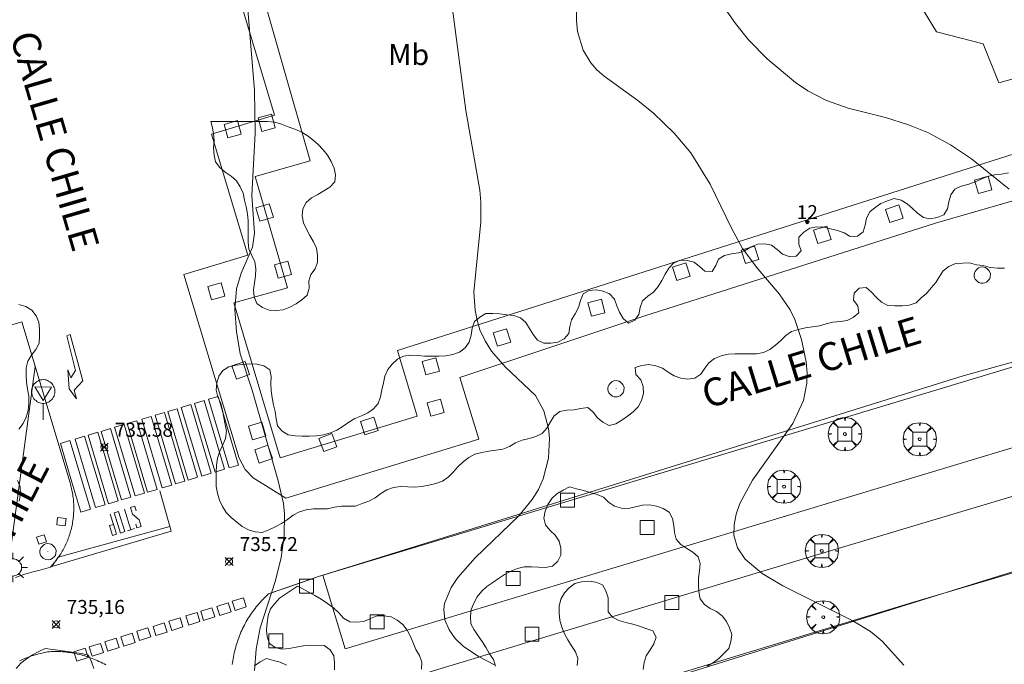
# Model space of a CAD drawing. Units: millimetres. Extents: x 423000 to 424001, y 4487999 to 4488501.
# Drawn here: x 423571 to 423641, y 4488413 to 4488459 of the extents above; entities that cross this region are included whole.
import ezdxf
from ezdxf.enums import TextEntityAlignment as Align

# ---------------------------------------------------------------- set-up
doc = ezdxf.new("R2010")
doc.units = ezdxf.units.MM
doc.header["$MEASUREMENT"] = 0
doc.layers.get('0').update_dxf_attribs({"lineweight": 9})
for name, color, linetype, lineweight in [('1', 7, 'Continuous', 9), ('f020120p_textocartografico_usos_coberturas', 90, 'Continuous', 9), ('f022001p_portal', 7, 'Continuous', 9), ('f022001p_portal_texto', 7, 'Continuous', 9), ('f030042l_viaurbana_texto', 7, 'Continuous', 9), ('f031026l_pinturavial', 253, 'Continuous', 9), ('f050002l_curvanivel_cgn', 23, 'Continuous', 9), ('f050008p_puntocotaterreno', 7, 'Continuous', 9), ('f060140s_arboladourbano', 92, 'Continuous', 9), ('f061013p_arbol', 91, 'Continuous', 9), ('f070047l_seto', 91, 'Continuous', 9), ('f070048l_alambrada', 7, 'ALAMBRADA_3', 9), ('f070058l_elementoconstruido_bordillo', 30, 'Continuous', 9), ('f070058l_elementoconstruido_par', 11, 'Continuous', 9), ('f081046p_alcorque', 34, 'Continuous', 9), ('f081055p_farola', 7, 'Continuous', 9), ('f081065p_registro_circular', 7, 'Continuous', 9), ('f081065s_registro_cuadrado', 7, 'Continuous', 9), ('f081068p_senal', 7, 'Continuous', 9)]:
    doc.layers.add(name, color=color, linetype=linetype, lineweight=lineweight)
doc.styles.add('ROMANS', font='romans.shx')
doc.styles.get("Standard").update_dxf_attribs({"font": 'arial.ttf'})
doc.styles.add('Style-s7210005_h', font='txt')
doc.linetypes.add('ALAMBRADA_3', pattern='A,6.1e-05,[1,alambrada_3.shx,S=1,R=0,X=0,Y=0],-6.119413', length=6.119474)

# ---------------------------------------------------------------- blocks, each defined once
blk = doc.blocks.new('punto_cota')
at = {"layer": 'f050008p_puntocotaterreno'}
for points in [[(0, 0), (-0.283, 0.283)], [(0, 0), (-0.283, -0.283)], [(0, 0), (0.283, 0.283)], [(0, 0), (0.283, -0.283)]]:
    blk.add_lwpolyline(points, dxfattribs=at)
blk.add_circle((0, 0), 0.25, dxfattribs=at)
blk = doc.blocks.new('arbol')
at = {"color": 0, "linetype": 'Continuous', "lineweight": 0, "flags": 128}
for points in [[(0.96, 0.012), (1.2, 0.036), (1.128, 0.468), (0.888, 0.804), (0.528, 0.528), (0.816, 0.876), (0.48, 1.104), (0.048, 1.176), (0.012, 0.96), (-0.048, 1.176), (-0.48, 1.104), (-0.816, 0.876), (-0.504, 0.528), (-0.864, 0.804), (-1.104, 0.468), (-1.188, 0.036), (-0.936, 0.012)], [(-0.936, 0.012), (-1.188, -0.048), (-1.104, -0.48), (-0.864, -0.804), (-0.504, -0.504), (-0.816, -0.876), (-0.48, -1.116)], [(-0.48, -1.116), (-0.048, -1.188), (0.012, -0.936), (0.048, -1.188), (0.48, -1.116), (0.816, -0.876), (0.528, -0.504), (0.888, -0.804), (1.128, -0.48), (1.2, -0.048), (0.96, 0.012)]]:
    blk.add_lwpolyline(points, dxfattribs=at)
at = {"color": 0, "linetype": 'Continuous', "lineweight": 0, "extrusion": (0, 0, -1)}
for start, end in [(180.0229, 7.59464), (7.22334, 180.0229)]:
    blk.add_arc((0, 0), 0.104, start, end, dxfattribs=at)
blk = doc.blocks.new('alcorque')
at = {"layer": 'f081046p_alcorque'}
blk.add_lwpolyline([(-0.5, -0.5), (0.5, -0.5), (0.5, 0.5), (-0.5, 0.5)], close=True, dxfattribs=at)
blk = doc.blocks.new('farola')
at = {"layer": '1'}
for points in [[(-0.75, 0.75, 0), (-0.42, 0.42, 0)], [(0, 1.05, 0), (0, 0.6, 0)], [(0.75, 0.75, 0), (0.43, 0.43, 0)], [(-1.05, 0, 0), (-0.59, 0, 0)], [(0.01, 0.61, 0), (0.09, 0.6, 0), (0.16, 0.58, 0), (0.24, 0.57, 0), (0.3, 0.52, 0), (0.37, 0.49, 0), (0.43, 0.43, 0), (0.48, 0.39, 0), (0.52, 0.31, 0), (0.57, 0.25, 0), (0.6, 0.18, 0), (0.61, 0.1, 0), (0.61, 0.03, 0), (0.61, -0.03, 0), (0.61, -0.11, 0), (0.6, -0.18, 0), (0.57, -0.26, 0), (0.52, -0.32, 0), (0.48, -0.39, 0), (0.43, -0.44, 0), (0.37, -0.5, 0), (0.3, -0.53, 0), (0.24, -0.57, 0), (0.16, -0.59, 0), (0.09, -0.6, 0), (0, -0.62, 0), (-0.06, -0.6, 0), (-0.14, -0.59, 0), (-0.21, -0.57, 0), (-0.27, -0.53, 0), (-0.35, -0.5, 0), (-0.41, -0.44, 0), (-0.45, -0.39, 0), (-0.5, -0.32, 0), (-0.54, -0.26, 0), (-0.57, -0.18, 0), (-0.59, -0.11, 0), (-0.59, -0.03, 0), (-0.59, 0.03, 0), (-0.59, 0.1, 0), (-0.57, 0.18, 0), (-0.54, 0.25, 0), (-0.5, 0.31, 0), (-0.45, 0.39, 0), (-0.41, 0.43, 0), (-0.35, 0.49, 0), (-0.27, 0.52, 0), (-0.21, 0.57, 0), (-0.14, 0.58, 0), (-0.06, 0.6, 0), (0.01, 0.61, 0)], [(1.05, 0, 0), (0.61, 0, 0)], [(-0.75, -0.74, 0), (-0.42, -0.41, 0)], [(0, -1.05, 0), (0, -0.62, 0)], [(0.75, -0.75, 0), (0.43, -0.44, 0)]]:
    blk.add_polyline3d(points, dxfattribs=at)
blk = doc.blocks.new('B129')
at = {"layer": 'f081065p_registro_circular'}
for points in [[(0, 0.591, 0), (0.102, 0.575, 0), (0.22, 0.543, 0), (0.331, 0.48, 0), (0.496, 0.307, 0), (0.575, 0.094, 0), (0.567, -0.134, 0), (0.528, -0.236, 0), (0.472, -0.346, 0), (0.291, -0.496, 0), (0.189, -0.559, 0), (0.071, -0.583, 0), (-0.142, -0.567, 0), (-0.26, -0.52, 0), (-0.354, -0.465, 0), (-0.512, -0.283, 0), (-0.559, -0.181, 0), (-0.583, -0.063, 0), (-0.583, 0.047, 0), (-0.559, 0.165, 0), (-0.52, 0.268, 0), (-0.449, 0.362, 0), (-0.276, 0.52, 0), (-0.157, 0.567, 0), (0, 0.591, 0)], [(0, 0.008, 0), (0, 0, 0), (0, 0.008, 0)]]:
    blk.add_polyline3d(points, dxfattribs=at)
blk = doc.blocks.new('señal')
at = {"layer": 'f081068p_senal'}
for points in [[(0, 2.869, 0), (0.102, 2.852, 0), (0.205, 2.852, 0), (0.307, 2.8, 0), (0.376, 2.766, 0), (0.478, 2.715, 0), (0.563, 2.647, 0), (0.632, 2.561, 0), (0.683, 2.493, 0), (0.734, 2.391, 0), (0.785, 2.305, 0), (0.82, 2.203, 0), (0.837, 2.1, 0), (0.837, 1.981, 0), (0.82, 1.878, 0), (0.785, 1.776, 0), (0.768, 1.69, 0), (0.717, 1.588, 0), (0.666, 1.486, 0), (0.581, 1.417, 0), (0.512, 1.366, 0), (0.427, 1.281, 0), (0.324, 1.229, 0), (0.256, 1.212, 0), (0.154, 1.178, 0), (0.051, 1.161, 0), (-0.051, 1.161, 0), (-0.154, 1.178, 0), (-0.256, 1.212, 0), (-0.342, 1.229, 0), (-0.444, 1.281, 0), (-0.512, 1.366, 0), (-0.598, 1.417, 0), (-0.666, 1.486, 0), (-0.717, 1.588, 0), (-0.768, 1.69, 0), (-0.803, 1.776, 0), (-0.82, 1.878, 0), (-0.854, 1.981, 0), (-0.854, 2.1, 0), (-0.82, 2.203, 0), (-0.803, 2.305, 0), (-0.751, 2.391, 0), (-0.7, 2.493, 0), (-0.649, 2.561, 0), (-0.563, 2.647, 0), (-0.495, 2.715, 0), (-0.393, 2.766, 0), (-0.307, 2.8, 0), (-0.205, 2.852, 0), (-0.102, 2.852, 0), (0, 2.869, 0)], [(0, 1.366, 0), (-0.598, 2.356, 0), (0.581, 2.339, 0), (0, 1.366, 0)], [(0, 1.161, 0), (0, 0, 0)]]:
    blk.add_polyline3d(points, dxfattribs=at)
blk = doc.blocks.new('portal_catastro')
at = {"layer": 'f022001p_portal'}
h = blk.add_hatch(color=256, dxfattribs=at)
h.dxf.hatch_style = 1
edge = h.paths.add_edge_path()
edge.add_arc((0, 0), 0.125, 0, 360)
blk.add_circle((0, 0), 0.125, dxfattribs=at)

msp = doc.modelspace()

# ---------------------------------------------------------------- linework, layer by layer
at = {"layer": 'f031026l_pinturavial'}
msp.add_line((423578.572, 4488422.727, 735.992), (423578.11, 4488424.196, 735.992), dxfattribs=at)
for points in [[(423574.277, 4488433.59, 735.676), (423574.046, 4488434.156, 735.676), (423574.156, 4488432.796, 735.676), (423574.674, 4488432.096, 735.676), (423574.508, 4488432.71, 735.676), (423575.133, 4488433.371, 735.676), (423574.216, 4488436.688, 735.676), (423573.988, 4488436.599, 735.676), (423574.611, 4488434.11, 735.676), (423574.271, 4488433.603, 735.676)], [(423584.124, 4488432.057, 735.711), (423584.803, 4488432.259, 735.711), (423586.266, 4488427.348, 735.711), (423585.587, 4488427.146, 735.711), (423584.124, 4488432.057, 735.711)], [(423582.168, 4488431.474, 735.711), (423582.847, 4488431.676, 735.711), (423584.31, 4488426.766, 735.711), (423583.631, 4488426.564, 735.711), (423582.168, 4488431.474, 735.711)], [(423583.128, 4488431.76, 735.711), (423583.807, 4488431.962, 735.711), (423585.27, 4488427.052, 735.711), (423584.591, 4488426.849, 735.711), (423583.128, 4488431.76, 735.711)], [(423579.343, 4488430.633, 735.676), (423580.022, 4488430.835, 735.711), (423581.485, 4488425.924, 735.711), (423580.806, 4488425.722, 735.711), (423579.343, 4488430.633, 735.676)], [(423580.294, 4488430.916, 735.711), (423580.973, 4488431.118, 735.711), (423582.435, 4488426.207, 735.711), (423581.756, 4488426.005, 735.711), (423580.294, 4488430.916, 735.711)], [(423581.197, 4488431.185, 735.711), (423581.876, 4488431.387, 735.711), (423583.338, 4488426.476, 735.711), (423582.659, 4488426.274, 735.711), (423581.197, 4488431.185, 735.711)], [(423577.399, 4488430.053, 735.676), (423578.078, 4488430.256, 735.676), (423579.541, 4488425.345, 735.711), (423578.862, 4488425.143, 735.711), (423577.399, 4488430.053, 735.676)], [(423578.302, 4488430.323, 735.676), (423578.981, 4488430.525, 735.676), (423580.444, 4488425.614, 735.711), (423579.765, 4488425.412, 735.711), (423578.302, 4488430.323, 735.676)], [(423574.578, 4488429.213, 735.676), (423575.257, 4488429.415, 735.676), (423576.72, 4488424.505, 735.711), (423576.041, 4488424.303, 735.683), (423574.578, 4488429.213, 735.676)], [(423575.512, 4488429.491, 735.676), (423576.191, 4488429.694, 735.676), (423577.654, 4488424.783, 735.711), (423576.975, 4488424.581, 735.711), (423575.512, 4488429.491, 735.676)], [(423576.431, 4488429.765, 735.676), (423577.11, 4488429.967, 735.676), (423578.573, 4488425.057, 735.711), (423577.894, 4488424.855, 735.711), (423576.431, 4488429.765, 735.676)], [(423573.523, 4488428.898, 735.676), (423574.202, 4488429.101, 735.676), (423575.665, 4488424.19, 735.683), (423574.986, 4488423.988, 735.683), (423574.349, 4488426.125, 735.68), (423573.523, 4488428.898, 735.676)], [(423580.627, 4488425.511, 735.711), (423581.445, 4488422.62, 735.711), (423572.909, 4488420.095, 735.683), (423573.365, 4488420.756, 735.683), (423581.348, 4488422.963, 735.711)], [(423578.916, 4488423.123, 735.992), (423578.998, 4488422.861, 735.992), (423579.304, 4488422.957, 735.992), (423579.155, 4488423.429, 735.992), (423578.692, 4488423.834, 735.992), (423578.541, 4488424.316, 735.992), (423578.846, 4488424.412, 735.992), (423578.95, 4488424.081, 735.992)], [(423577.313, 4488423.107, 735.992), (423577.036, 4488423.02, 735.992), (423577.258, 4488422.314, 735.992), (423577.535, 4488422.401, 735.992), (423577.313, 4488423.107, 735.992), (423577.081, 4488423.847, 735.992)], [(423578.135, 4488422.59, 735.992), (423577.679, 4488424.039, 735.992), (423577.358, 4488423.938, 735.992), (423577.814, 4488422.488, 735.992), (423578.135, 4488422.59, 735.992)], [(423578.818, 4488422.804, 735.992), (423578.572, 4488422.727, 735.992), (423578.311, 4488422.645, 735.992)], [(423585.524, 4488417.494, 735.711), (423585.734, 4488416.835, 735.711), (423584.929, 4488416.578, 735.711), (423584.718, 4488417.237, 735.711), (423585.524, 4488417.494, 735.711)], [(423586.612, 4488417.855, 735.711), (423586.822, 4488417.197, 735.711), (423586.017, 4488416.94, 735.711), (423585.807, 4488417.599, 735.711), (423586.612, 4488417.855, 735.711)], [(423583.298, 4488416.807, 735.711), (423583.508, 4488416.148, 735.711), (423582.703, 4488415.891, 735.711), (423582.493, 4488416.55, 735.711), (423583.298, 4488416.807, 735.711)], [(423584.363, 4488417.143, 735.711), (423584.573, 4488416.485, 735.711), (423583.768, 4488416.228, 735.711), (423583.558, 4488416.886, 735.711), (423584.363, 4488417.143, 735.711)], [(423580.956, 4488416.059, 735.711), (423581.166, 4488415.401, 735.711), (423580.361, 4488415.144, 735.711), (423580.151, 4488415.803, 735.711), (423580.956, 4488416.059, 735.711)], [(423582.083, 4488416.424, 735.711), (423582.293, 4488415.765, 735.711), (423581.488, 4488415.508, 735.711), (423581.278, 4488416.167, 735.711), (423582.083, 4488416.424, 735.711)], [(423578.654, 4488415.309, 735.683), (423578.864, 4488414.651, 735.683), (423578.059, 4488414.394, 735.683), (423577.849, 4488415.053, 735.683), (423578.654, 4488415.309, 735.683)], [(423579.784, 4488415.708, 735.711), (423579.995, 4488415.05, 735.711), (423579.189, 4488414.793, 735.711), (423578.979, 4488415.452, 735.711), (423579.784, 4488415.708, 735.711)], [(423576.384, 4488414.592, 735.683), (423576.594, 4488413.933, 735.683), (423575.789, 4488413.677, 735.683), (423575.579, 4488414.335, 735.683), (423576.384, 4488414.592, 735.683)], [(423577.508, 4488414.953, 735.683), (423577.718, 4488414.294, 735.683), (423576.913, 4488414.038, 735.683), (423576.703, 4488414.696, 735.683), (423577.508, 4488414.953, 735.683)], [(423575.292, 4488414.24, 735.683), (423575.502, 4488413.581, 735.683), (423574.696, 4488413.324, 735.683), (423574.486, 4488413.983, 735.683), (423575.292, 4488414.24, 735.683)]]:
    msp.add_polyline3d(points, dxfattribs=at)
at = {"layer": 'f050002l_curvanivel_cgn'}
for points in [[(423611.004, 4488500, 739), (423611.474, 4488497.855, 739), (423611.875, 4488494.953, 739), (423612.6, 4488488.148, 739), (423612.991, 4488485.521, 739), (423615.071, 4488475.76, 739), (423615.645, 4488473.694, 739), (423616.86, 4488470.392, 739), (423618.758, 4488464.675, 739), (423619.804, 4488462.21, 739), (423620.641, 4488460.681, 739), (423621.827, 4488458.954, 739), (423622.763, 4488457.791, 739), (423624.091, 4488456.437, 739), (423626.118, 4488454.725, 739), (423626.989, 4488454.139, 739), (423628.324, 4488453.442, 739), (423629.888, 4488452.894, 739), (423632.55, 4488452.229, 739), (423634.197, 4488451.704, 739), (423635.622, 4488451.126, 739), (423637.212, 4488450.273, 739), (423638.696, 4488449.267, 739), (423641.408, 4488447.096, 739)], [(423610.433, 4488464.21, 738), (423610.437, 4488459.161, 738), (423610.524, 4488458.393, 738), (423610.923, 4488457.041, 738), (423611.46, 4488456.148, 738), (423611.908, 4488455.639, 738), (423612.419, 4488455.177, 738), (423614.839, 4488453.443, 738), (423615.95, 4488452.525, 738), (423617.438, 4488451.106, 738), (423618.619, 4488449.688, 738), (423619.998, 4488447.457, 738), (423621.537, 4488444.301, 738), (423622.331, 4488442.856, 738), (423623.409, 4488441.384, 738), (423624.955, 4488439.602, 738), (423625.738, 4488438.462, 738), (423626.067, 4488437.777, 738), (423626.554, 4488436.326, 738), (423626.888, 4488434.729, 738), (423626.955, 4488433.922, 738), (423626.927, 4488433.201, 738), (423626.679, 4488431.979, 738), (423625.928, 4488430.329, 738), (423623.038, 4488426.269, 738), (423622.139, 4488424.596, 738), (423621.87, 4488423.825, 738), (423621.717, 4488423.064, 738), (423621.706, 4488422.327, 738), (423621.957, 4488421.422, 738), (423622.507, 4488420.61, 738), (423623.724, 4488419.597, 738), (423625.209, 4488418.714, 738), (423630.226, 4488416.191, 738), (423631.478, 4488415.45, 738), (423632.311, 4488414.739, 738), (423633.855, 4488413.035, 738)], [(423586.887, 4488460.53, 736), (423587.405, 4488454.167, 736), (423587.446, 4488451.113, 736), (423587.211, 4488446.646, 736), (423587.415, 4488443.947, 736), (423587.275, 4488442.941, 736), (423586.451, 4488441.091, 736), (423586.112, 4488439.973, 736), (423586.012, 4488438.492, 736), (423586.115, 4488436.917, 736), (423586.39, 4488435.319, 736), (423587.245, 4488432.709, 736), (423589.096, 4488426.22, 736), (423589.479, 4488424.595, 736), (423589.567, 4488423.871, 736), (423589.54, 4488422.314, 736), (423589.305, 4488420.747, 736), (423588.905, 4488419.087, 736), (423587.82, 4488415.713, 736), (423587.523, 4488414.179, 736), (423587.405, 4488412.646, 736)], [(423601.509, 4488460.525, 737), (423602.536, 4488452.717, 737), (423603.527, 4488447.035, 737), (423603.611, 4488446.176, 737), (423603.613, 4488444.755, 737), (423603.107, 4488439.729, 737), (423603.198, 4488438.426, 737), (423603.333, 4488437.716, 737), (423603.541, 4488437.033, 737), (423603.903, 4488436.248, 737), (423604.367, 4488435.514, 737), (423605.335, 4488434.387, 737), (423607.502, 4488432.321, 737), (423608.113, 4488431.222, 737), (423608.446, 4488429.968, 737), (423608.513, 4488429.272, 737), (423608.449, 4488427.843, 737), (423608.062, 4488426.36, 737), (423607.717, 4488425.614, 737), (423607.285, 4488424.898, 737), (423606.319, 4488423.707, 737), (423603.202, 4488420.714, 737), (423601.959, 4488419.313, 737), (423601.474, 4488418.59, 737), (423601.014, 4488417.443, 737), (423600.958, 4488417.022, 737), (423601.026, 4488416.286, 737), (423601.329, 4488415.549, 737), (423601.774, 4488414.948, 737), (423602.347, 4488414.4, 737), (423603.432, 4488413.646, 737), (423604.626, 4488413.028, 737)]]:
    msp.add_polyline3d(points, dxfattribs=at)
at = {"layer": 'f060140s_arboladourbano'}
msp.add_polyline3d([(423584.273, 4488451.951, -2.62), (423584.774, 4488451.951, -2.62), (423585.289, 4488451.951, -2.62), (423585.8, 4488451.951, -2.62), (423586.312, 4488451.951, -2.62), (423586.826, 4488451.951, -2.62), (423587.337, 4488451.951, -2.62), (423587.843, 4488451.951, -2.62), (423588.349, 4488451.951, -2.62), (423588.855, 4488451.886, -2.62), (423589.336, 4488451.74, -2.62), (423589.813, 4488451.564, -2.62), (423590.287, 4488451.399, -2.62), (423590.749, 4488451.205, -2.62), (423591.187, 4488450.941, -2.62), (423591.587, 4488450.628, -2.62), (423591.973, 4488450.288, -2.62), (423592.322, 4488449.915, -2.62), (423592.64, 4488449.52, -2.62), (423592.888, 4488449.073, -2.62), (423593.097, 4488448.612, -2.62), (423593.201, 4488448.122, -2.62), (423593.145, 4488447.618, -2.62), (423592.805, 4488447.243, -2.62), (423592.38, 4488446.966, -2.62), (423591.932, 4488446.72, -2.62), (423591.478, 4488446.488, -2.62), (423591.108, 4488446.139, -2.62), (423590.858, 4488445.693, -2.62), (423590.817, 4488445.187, -2.62), (423590.921, 4488444.686, -2.62), (423591.137, 4488444.227, -2.62), (423591.379, 4488443.779, -2.62), (423591.623, 4488443.335, -2.62), (423591.835, 4488442.875, -2.62), (423591.905, 4488442.375, -2.62), (423591.924, 4488441.866, -2.62), (423591.747, 4488441.396, -2.62), (423591.429, 4488440.994, -2.62), (423591.292, 4488440.508, -2.62), (423591.314, 4488440.003, -2.62), (423591.168, 4488439.516, -2.62), (423590.801, 4488439.174, -2.62), (423590.383, 4488438.896, -2.62), (423589.942, 4488438.65, -2.62), (423589.464, 4488438.459, -2.62), (423588.955, 4488438.403, -2.62), (423588.453, 4488438.442, -2.62), (423587.976, 4488438.628, -2.62), (423587.566, 4488438.918, -2.62), (423587.378, 4488439.388, -2.62), (423587.336, 4488439.891, -2.62), (423587.401, 4488440.388, -2.62), (423587.489, 4488440.887, -2.62), (423587.502, 4488441.393, -2.62), (423587.44, 4488441.891, -2.62), (423587.208, 4488442.338, -2.62), (423587, 4488442.793, -2.62), (423586.958, 4488443.296, -2.62), (423586.951, 4488443.804, -2.62), (423586.951, 4488444.315, -2.62), (423586.951, 4488444.824, -2.62), (423586.9, 4488445.321, -2.62), (423586.811, 4488445.823, -2.62), (423586.687, 4488446.318, -2.62), (423586.591, 4488446.815, -2.62), (423586.387, 4488447.273, -2.62), (423586.111, 4488447.7, -2.62), (423585.738, 4488448.039, -2.62), (423585.315, 4488448.32, -2.62), (423584.925, 4488448.636, -2.62), (423584.616, 4488449.044, -2.62), (423584.514, 4488449.537, -2.62), (423584.47, 4488450.046, -2.62), (423584.513, 4488450.557, -2.62), (423584.48, 4488451.081, -2.62), (423584.38, 4488451.591, -2.62)], close=True, dxfattribs=at)
for points in [[(423641.345, 4488448.27, -2.24), (423640.852, 4488448.173, -2.24), (423640.352, 4488448.115, -2.24), (423639.854, 4488447.995, -2.24), (423639.388, 4488447.809, -2.24), (423638.93, 4488447.598, -2.24), (423638.453, 4488447.439, -2.24), (423637.959, 4488447.305, -2.24), (423637.505, 4488447.092, -2.24), (423637.217, 4488446.681, -2.24), (423637.081, 4488446.186, -2.24), (423636.986, 4488445.69, -2.24), (423636.728, 4488445.255, -2.24), (423636.258, 4488445.067, -2.24), (423635.757, 4488444.98, -2.24), (423635.261, 4488445.073, -2.24), (423634.852, 4488445.376, -2.24), (423634.48, 4488445.713, -2.24), (423634.109, 4488446.05, -2.24), (423633.672, 4488446.298, -2.24), (423633.173, 4488446.421, -2.24), (423632.697, 4488446.263, -2.24), (423632.228, 4488446.082, -2.24), (423631.817, 4488445.793, -2.24), (423631.434, 4488445.465, -2.24), (423631.186, 4488445.019, -2.24), (423631.092, 4488444.523, -2.24), (423630.945, 4488444.041, -2.24), (423630.546, 4488443.726, -2.24), (423630.036, 4488443.712, -2.24), (423629.599, 4488443.963, -2.24), (423629.121, 4488444.149, -2.24), (423628.625, 4488444.257, -2.24), (423628.133, 4488444.376, -2.24), (423627.621, 4488444.395, -2.24), (423627.131, 4488444.299, -2.24), (423626.701, 4488444.029, -2.24), (423626.355, 4488443.655, -2.24), (423626.352, 4488443.153, -2.24), (423626.511, 4488442.678, -2.24), (423626.172, 4488442.307, -2.24), (423625.662, 4488442.271, -2.24), (423625.189, 4488442.45, -2.24), (423624.806, 4488442.783, -2.24), (423624.399, 4488443.079, -2.24), (423623.91, 4488443.192, -2.24), (423623.409, 4488443.172, -2.24), (423622.947, 4488442.963, -2.24), (423622.511, 4488442.712, -2.24), (423622.034, 4488442.547, -2.24), (423621.538, 4488442.458, -2.24), (423621.042, 4488442.357, -2.24), (423620.605, 4488442.089, -2.24), (423620.413, 4488441.626, -2.24), (423620.142, 4488441.199, -2.24), (423619.632, 4488441.225, -2.24), (423619.247, 4488441.552, -2.24), (423618.856, 4488441.863, -2.24), (423618.364, 4488441.994, -2.24), (423617.86, 4488442.007, -2.24), (423617.395, 4488441.811, -2.24), (423617.041, 4488441.441, -2.24), (423616.783, 4488441.007, -2.24), (423616.545, 4488440.555, -2.24), (423616.288, 4488440.122, -2.24), (423615.963, 4488439.735, -2.24), (423615.559, 4488439.438, -2.24), (423615.171, 4488439.107, -2.24), (423615.007, 4488438.627, -2.24), (423614.903, 4488438.133, -2.24), (423614.624, 4488437.717, -2.24), (423614.167, 4488437.499, -2.24), (423613.792, 4488437.848, -2.24), (423613.528, 4488438.29, -2.24), (423613.327, 4488438.749, -2.24), (423613.161, 4488439.221, -2.24), (423612.819, 4488439.599, -2.24), (423612.355, 4488439.801, -2.24), (423611.86, 4488439.895, -2.24), (423611.357, 4488439.85, -2.24), (423610.919, 4488439.602, -2.24), (423610.725, 4488439.127, -2.24), (423610.58, 4488438.635, -2.24), (423610.341, 4488438.186, -2.24), (423610.085, 4488437.754, -2.24), (423609.974, 4488437.265, -2.24), (423609.9, 4488436.762, -2.24), (423609.567, 4488436.382, -2.24), (423609.12, 4488436.158, -2.24), (423608.621, 4488436.084, -2.24), (423608.113, 4488436.067, -2.24), (423607.658, 4488436.297, -2.24), (423607.347, 4488436.689, -2.24), (423607.093, 4488437.126, -2.24), (423606.829, 4488437.566, -2.24), (423606.447, 4488437.893, -2.24), (423605.971, 4488438.055, -2.24), (423605.471, 4488438.111, -2.24), (423604.97, 4488438.181, -2.24), (423604.469, 4488438.189, -2.24), (423603.962, 4488438.191, -2.24), (423603.524, 4488437.935, -2.24), (423603.138, 4488437.617, -2.24), (423602.981, 4488437.138, -2.24), (423602.904, 4488436.636, -2.24), (423602.779, 4488436.148, -2.24), (423602.484, 4488435.738, -2.24), (423602.067, 4488435.438, -2.24), (423601.59, 4488435.273, -2.24), (423601.099, 4488435.166, -2.24), (423600.59, 4488435.143, -2.24), (423600.084, 4488435.137, -2.24), (423599.583, 4488435.153, -2.24), (423599.082, 4488435.203, -2.24), (423598.574, 4488435.211, -2.24), (423598.078, 4488435.144, -2.24), (423597.629, 4488434.921, -2.24), (423597.253, 4488434.579, -2.24), (423596.942, 4488434.187, -2.24), (423596.731, 4488433.723, -2.24), (423596.627, 4488433.229, -2.24), (423596.527, 4488432.728, -2.24), (423596.428, 4488432.228, -2.24), (423596.267, 4488431.754, -2.24), (423595.927, 4488431.375, -2.24), (423595.517, 4488431.085, -2.24), (423595.06, 4488430.866, -2.24), (423594.588, 4488430.687, -2.24), (423594.152, 4488430.433, -2.24), (423593.743, 4488430.126, -2.24), (423593.31, 4488429.86, -2.24), (423592.849, 4488429.65, -2.24), (423592.357, 4488429.519, -2.24), (423591.855, 4488429.445, -2.24), (423591.343, 4488429.43, -2.24), (423590.83, 4488429.426, -2.24), (423590.318, 4488429.444, -2.24), (423589.815, 4488429.51, -2.24), (423589.389, 4488429.775, -2.24), (423589.055, 4488430.163, -2.24), (423588.964, 4488430.667, -2.24), (423588.882, 4488431.175, -2.24), (423588.769, 4488431.666, -2.24), (423588.675, 4488432.171, -2.24), (423588.602, 4488432.666, -2.24), (423588.569, 4488433.178, -2.24), (423588.595, 4488433.679, -2.24), (423588.504, 4488434.174, -2.24), (423588.067, 4488434.444, -2.29), (423587.577, 4488434.561, -2.382), (423587.055, 4488434.586, -2.499), (423586.569, 4488434.547, -2.62), (423586.069, 4488434.502, -2.62), (423585.568, 4488434.393, -2.62), (423585.147, 4488434.122, -2.62), (423584.846, 4488433.721, -2.62), (423584.711, 4488433.229, -2.62), (423584.663, 4488432.721, -2.62), (423584.782, 4488432.226, -2.62), (423584.992, 4488431.767, -2.62), (423585.127, 4488431.272, -2.62), (423585.208, 4488430.766, -2.62), (423585.304, 4488430.263, -2.62), (423585.401, 4488429.768, -2.62), (423585.338, 4488429.263, -2.62), (423585.14, 4488428.791, -2.62), (423584.93, 4488428.334, -2.62), (423584.763, 4488427.856, -2.62), (423584.682, 4488427.355, -2.62), (423584.659, 4488426.845, -2.62), (423584.656, 4488426.334, -2.62), (423584.656, 4488425.826, -2.62), (423584.758, 4488425.332, -2.62), (423584.903, 4488424.844, -2.62), (423585.128, 4488424.389, -2.62), (423585.391, 4488423.956, -2.62), (423585.744, 4488423.598, -2.62), (423586.136, 4488423.275, -2.62), (423586.536, 4488422.963, -2.62), (423586.971, 4488422.711, -2.62), (423587.457, 4488422.579, -2.62), (423587.958, 4488422.525, -2.62), (423588.435, 4488422.708, -2.62), (423588.895, 4488422.939, -2.62), (423589.341, 4488423.178, -2.62), (423589.781, 4488423.444, -2.62), (423590.183, 4488423.759, -2.62), (423590.624, 4488424.005, -2.62), (423591.11, 4488424.157, -2.62), (423591.619, 4488424.22, -2.62), (423592.124, 4488424.22, -2.62), (423592.631, 4488424.22, -2.62), (423593.126, 4488424.343, -2.62), (423593.627, 4488424.407, -2.62), (423594.132, 4488424.41, -2.62), (423594.639, 4488424.411, -2.62), (423595.117, 4488424.59, -2.62), (423595.597, 4488424.775, -2.62), (423596.05, 4488425.001, -2.62), (423596.45, 4488425.308, -2.62), (423596.876, 4488425.582, -2.62), (423597.361, 4488425.734, -2.62), (423597.863, 4488425.819, -2.62), (423598.371, 4488425.801, -2.62), (423598.879, 4488425.767, -2.62), (423599.384, 4488425.808, -2.62), (423599.878, 4488425.907, -2.62), (423600.376, 4488426.033, -2.62), (423600.853, 4488426.193, -2.62), (423601.266, 4488426.479, -2.62), (423601.613, 4488426.854, -2.62), (423601.953, 4488427.227, -2.62), (423602.326, 4488427.582, -2.62), (423602.733, 4488427.882, -2.62), (423603.18, 4488428.122, -2.62), (423603.668, 4488428.256, -2.62), (423604.17, 4488428.357, -2.62), (423604.673, 4488428.422, -2.62), (423605.176, 4488428.487, -2.62), (423605.641, 4488428.684, -2.62), (423606.082, 4488428.949, -2.62), (423606.555, 4488429.127, -2.62), (423607.05, 4488429.245, -2.62), (423607.539, 4488429.39, -2.62), (423607.989, 4488429.611, -2.62), (423608.317, 4488430.003, -2.62), (423608.576, 4488430.44, -2.62), (423608.858, 4488430.866, -2.62), (423609.253, 4488431.187, -2.62), (423609.759, 4488431.271, -2.62), (423610.268, 4488431.295, -2.62), (423610.76, 4488431.397, -2.62), (423611.261, 4488431.479, -2.62), (423611.631, 4488431.131, -2.62), (423611.941, 4488430.737, -2.62), (423612.335, 4488430.415, -2.62), (423612.783, 4488430.174, -2.62), (423613.271, 4488430.294, -2.62), (423613.696, 4488430.561, -2.62), (423614.099, 4488430.858, -2.62), (423614.5, 4488431.162, -2.62), (423614.862, 4488431.521, -2.62), (423615.106, 4488431.967, -2.62), (423615.229, 4488432.466, -2.62), (423615.205, 4488432.976, -2.62), (423615.043, 4488433.452, -2.62), (423614.696, 4488433.822, -2.62), (423614.643, 4488434.327, -2.62), (423615.123, 4488434.475, -2.62), (423615.62, 4488434.541, -2.62), (423616.122, 4488434.459, -2.62), (423616.593, 4488434.285, -2.62), (423617.012, 4488434.011, -2.62), (423617.436, 4488433.732, -2.62), (423617.92, 4488433.562, -2.62), (423618.416, 4488433.49, -2.62), (423618.921, 4488433.56, -2.62), (423619.34, 4488433.852, -2.62), (423619.62, 4488434.276, -2.62), (423619.919, 4488434.679, -2.62), (423620.328, 4488434.982, -2.62), (423620.791, 4488435.178, -2.62), (423621.287, 4488435.286, -2.62), (423621.793, 4488435.307, -2.62), (423622.305, 4488435.312, -2.62), (423622.816, 4488435.312, -2.62), (423623.33, 4488435.312, -2.62), (423623.821, 4488435.412, -2.62), (423624.273, 4488435.626, -2.62), (423624.679, 4488435.93, -2.62), (423625.054, 4488436.273, -2.62), (423625.416, 4488436.628, -2.62), (423625.839, 4488436.917, -2.62), (423626.324, 4488437.061, -2.62), (423626.82, 4488437.173, -2.62), (423627.325, 4488437.236, -2.62), (423627.822, 4488437.316, -2.62), (423628.305, 4488437.47, -2.62), (423628.796, 4488437.583, -2.62), (423629.303, 4488437.621, -2.62), (423629.803, 4488437.693, -2.62), (423630.25, 4488437.92, -2.62), (423630.639, 4488438.237, -2.62), (423630.574, 4488438.744, -2.62), (423630.27, 4488439.153, -2.62), (423630.3, 4488439.658, -2.62), (423630.662, 4488440.011, -2.62), (423631.171, 4488440.052, -2.62), (423631.558, 4488439.721, -2.62), (423631.9, 4488439.345, -2.62), (423632.274, 4488438.998, -2.62), (423632.729, 4488438.783, -2.62), (423633.233, 4488438.758, -2.62), (423633.741, 4488438.755, -2.62), (423634.25, 4488438.799, -2.62), (423634.737, 4488438.958, -2.62), (423635.103, 4488439.316, -2.62), (423635.494, 4488439.641, -2.62), (423635.828, 4488440.03, -2.62), (423636.153, 4488440.412, -2.62), (423636.42, 4488440.836, -2.62), (423636.689, 4488441.258, -2.62), (423637.091, 4488441.568, -2.62), (423637.552, 4488441.78, -2.62), (423638.054, 4488441.804, -2.62), (423638.56, 4488441.814, -2.62), (423639.055, 4488441.688, -2.62), (423639.553, 4488441.624, -2.62), (423640.045, 4488441.491, -2.62), (423640.556, 4488441.449, -2.62), (423641.071, 4488441.434, -2.62)], [(423570.557, 4488429.912, -2.62), (423570.859, 4488430.32, -2.62), (423571.072, 4488430.776, -2.62), (423571.219, 4488431.262, -2.62), (423571.258, 4488431.769, -2.62), (423571.256, 4488432.28, -2.62), (423571.17, 4488432.78, -2.62), (423571.09, 4488433.282, -2.62), (423571.077, 4488433.791, -2.62), (423571.075, 4488434.304, -2.62), (423571.182, 4488434.793, -2.62), (423571.454, 4488435.227, -2.62), (423571.776, 4488435.615, -2.62), (423571.993, 4488436.066, -2.62), (423572.022, 4488436.566, -2.62), (423572.031, 4488437.071, -2.62), (423571.968, 4488437.568, -2.62), (423571.785, 4488438.036, -2.62), (423571.468, 4488438.427, -2.62), (423571.04, 4488438.708, -2.62), (423570.547, 4488438.842, -2.62)], [(423570.578, 4488424.775, -2.62), (423570.661, 4488425.275, -2.62), (423570.636, 4488425.782, -2.62), (423570.448, 4488426.254, -2.62)], [(423619.793, 4488412.96, -3.88), (423620.236, 4488413.215, -3.88), (423620.639, 4488413.513, -3.88), (423620.994, 4488413.866, -3.88), (423621.35, 4488414.222, -3.88), (423621.484, 4488414.714, -3.88), (423621.565, 4488415.213, -3.88), (423621.401, 4488415.698, -3.88), (423621.177, 4488416.154, -3.88), (423620.873, 4488416.558, -3.88), (423620.469, 4488416.859, -3.88), (423620.021, 4488417.085, -3.88), (423619.595, 4488417.366, -3.88), (423619.3, 4488417.772, -3.88), (423619.201, 4488418.275, -3.88), (423619.172, 4488418.777, -3.88), (423619.18, 4488419.28, -3.88), (423619.242, 4488419.788, -3.88), (423619.286, 4488420.298, -3.88), (423619.139, 4488420.778, -3.88), (423618.759, 4488421.109, -3.88), (423618.329, 4488421.375, -3.88), (423617.914, 4488421.661, -3.88), (423617.57, 4488422.036, -3.88), (423617.449, 4488422.529, -3.88), (423617.418, 4488423.035, -3.88), (423617.316, 4488423.536, -3.88), (423617.082, 4488423.985, -3.88), (423616.647, 4488424.251, -3.88), (423616.166, 4488424.418, -3.88), (423615.66, 4488424.498, -3.88), (423615.159, 4488424.474, -3.88), (423614.666, 4488424.354, -3.88), (423614.163, 4488424.246, -3.88), (423613.659, 4488424.272, -3.88), (423613.174, 4488424.417, -3.88), (423612.744, 4488424.689, -3.88), (423612.389, 4488425.046, -3.88), (423611.92, 4488425.248, -3.88), (423611.434, 4488425.394, -3.88), (423610.937, 4488425.531, -3.88), (423610.446, 4488425.658, -3.88), (423609.944, 4488425.783, -3.88), (423609.484, 4488425.552, -3.88), (423609.039, 4488425.299, -3.88), (423608.675, 4488424.952, -3.88), (423608.386, 4488424.531, -3.88), (423608.212, 4488424.05, -3.88), (423608.121, 4488423.549, -3.88), (423608.236, 4488423.062, -3.88), (423608.555, 4488422.669, -3.88), (423608.93, 4488422.328, -3.88), (423609.214, 4488421.903, -3.88), (423609.323, 4488421.414, -3.88), (423609.336, 4488420.911, -3.88), (423609.107, 4488420.461, -3.88), (423608.729, 4488420.119, -3.88), (423608.236, 4488420.012, -3.88), (423607.731, 4488420.035, -3.88), (423607.222, 4488420.061, -3.88), (423606.712, 4488420.064, -3.88), (423606.224, 4488419.941, -3.88), (423605.749, 4488419.761, -3.88), (423605.306, 4488419.509, -3.88), (423604.877, 4488419.228, -3.88), (423604.451, 4488418.95, -3.88), (423604.028, 4488418.667, -3.88), (423603.664, 4488418.319, -3.88), (423603.342, 4488417.924, -3.88), (423603.103, 4488417.477, -3.88), (423602.901, 4488417.008, -3.88), (423602.863, 4488416.509, -3.88), (423602.887, 4488415.997, -3.88), (423603.113, 4488415.55, -3.88), (423603.402, 4488415.125, -3.88), (423603.693, 4488414.712, -3.88), (423603.972, 4488414.279, -3.88), (423604.233, 4488413.849, -3.88), (423604.501, 4488413.425, -3.88), (423604.653, 4488412.948, -3.88)], [(423610.495, 4488412.999, -3.88), (423610.53, 4488413.498, -3.88), (423610.364, 4488413.981, -3.88), (423610.096, 4488414.407, -3.88), (423609.817, 4488414.833, -3.88), (423609.58, 4488415.284, -3.88), (423609.394, 4488415.76, -3.88), (423609.25, 4488416.248, -3.88), (423609.212, 4488416.754, -3.88), (423609.206, 4488417.261, -3.88), (423609.332, 4488417.754, -3.88), (423609.58, 4488418.201, -3.88), (423609.918, 4488418.572, -3.88), (423610.32, 4488418.87, -3.88), (423610.809, 4488418.996, -3.88), (423611.321, 4488419.048, -3.88), (423611.825, 4488418.966, -3.88), (423612.296, 4488418.787, -3.88), (423612.553, 4488418.343, -3.88), (423612.702, 4488417.854, -3.88), (423612.71, 4488417.352, -3.88), (423612.711, 4488416.847, -3.88), (423613.027, 4488416.458, -3.88), (423613.485, 4488416.232, -3.88), (423613.968, 4488416.092, -3.88), (423614.468, 4488415.971, -3.88), (423614.942, 4488415.81, -3.88), (423615.415, 4488415.644, -3.88), (423615.896, 4488415.476, -3.88), (423616.147, 4488415.036, -3.88), (423615.99, 4488414.548, -3.88), (423615.705, 4488414.13, -3.88), (423615.442, 4488413.699, -3.88), (423615.282, 4488413.221, -3.88), (423615.207, 4488412.725, -3.88)], [(423599.359, 4488412.735, -3.88), (423599.377, 4488413.239, -3.88), (423599.208, 4488413.711, -3.88), (423598.958, 4488414.153, -3.88), (423598.763, 4488414.621, -3.88), (423598.58, 4488415.093, -3.88), (423598.323, 4488415.531, -3.88), (423598.015, 4488415.932, -3.88), (423597.626, 4488416.249, -3.88), (423597.189, 4488416.495, -3.88), (423596.69, 4488416.551, -3.88), (423596.179, 4488416.56, -3.88), (423595.702, 4488416.377, -3.88), (423595.242, 4488416.152, -3.88), (423594.734, 4488416.113, -3.88), (423594.222, 4488416.134, -3.88), (423593.778, 4488416.383, -3.88), (423593.452, 4488416.78, -3.88), (423593.064, 4488417.135, -3.88), (423592.633, 4488417.455, -3.88), (423592.184, 4488417.748, -3.88), (423591.731, 4488418.016, -3.88), (423591.257, 4488418.279, -3.88), (423590.78, 4488418.529, -3.88), (423590.48, 4488418.681, -3.88), (423590.049, 4488418.403, -3.88), (423589.625, 4488418.118, -3.88), (423589.209, 4488417.823, -3.88), (423588.875, 4488417.449, -3.88), (423588.555, 4488417.06, -3.88), (423588.392, 4488416.575, -3.88), (423588.311, 4488416.069, -3.88), (423588.275, 4488415.56, -3.88), (423588.309, 4488415.059, -3.88), (423588.471, 4488414.583, -3.88), (423588.883, 4488414.296, -3.88), (423589.373, 4488414.181, -3.88), (423589.884, 4488414.219, -3.88), (423590.386, 4488414.325, -3.88), (423590.884, 4488414.404, -3.88), (423591.392, 4488414.434, -3.88), (423591.895, 4488414.461, -3.88), (423592.403, 4488414.43, -3.88), (423592.817, 4488414.133, -3.88), (423593.074, 4488413.703, -3.88), (423593.136, 4488413.204, -3.88), (423593.14, 4488412.697, -3.88)], [(423575.908, 4488412.781, -2.62), (423575.746, 4488413.269, -2.62), (423575.537, 4488413.748, -2.62), (423575.034, 4488413.858, -2.62), (423574.514, 4488413.938, -2.62), (423574.015, 4488414.009, -2.62), (423573.513, 4488414.078, -2.62), (423572.983, 4488414.148, -2.62), (423572.433, 4488414.218, -2.62), (423571.977, 4488414.008, -2.62), (423571.526, 4488413.759, -2.62), (423571.105, 4488413.475, -2.62), (423570.7, 4488413.173, -2.62), (423570.367, 4488412.792, -2.62)], [(423589.703, 4488413.022, -3.88), (423589.25, 4488413.237, -3.88), (423588.765, 4488413.374, -3.88), (423588.265, 4488413.497, -3.88), (423587.813, 4488413.275, -3.88), (423587.4, 4488412.993, -3.88)]]:
    msp.add_polyline3d(points, dxfattribs=at)
at = {"layer": 'f070047l_seto'}
for points in [[(423585.822, 4488413.07, 736.067), (423585.839, 4488413.211, 736.07), (423585.858, 4488413.351, 736.074), (423585.88, 4488413.491, 736.077), (423585.904, 4488413.63, 736.081), (423585.931, 4488413.77, 736.084), (423585.961, 4488413.908, 736.088), (423585.992, 4488414.046, 736.092), (423586.026, 4488414.184, 736.096), (423586.063, 4488414.32, 736.1), (423586.102, 4488414.457, 736.104), (423586.144, 4488414.592, 736.109), (423586.187, 4488414.727, 736.113), (423586.234, 4488414.861, 736.117), (423586.282, 4488414.994, 736.122), (423586.333, 4488415.126, 736.126), (423586.386, 4488415.257, 736.131), (423586.442, 4488415.387, 736.135), (423586.5, 4488415.517, 736.14), (423586.56, 4488415.645, 736.145), (423586.622, 4488415.772, 736.15), (423586.687, 4488415.898, 736.155), (423586.753, 4488416.023, 736.16), (423586.822, 4488416.147, 736.165), (423586.894, 4488416.269, 736.17), (423586.967, 4488416.39, 736.175), (423587.042, 4488416.51, 736.18), (423587.12, 4488416.628, 736.186), (423587.2, 4488416.745, 736.191), (423587.281, 4488416.861, 736.196), (423587.365, 4488416.975, 736.202), (423587.451, 4488417.088, 736.207), (423587.539, 4488417.199, 736.213), (423587.628, 4488417.309, 736.218), (423587.72, 4488417.417, 736.224), (423587.814, 4488417.523, 736.23), (423587.909, 4488417.628, 736.235), (423588.006, 4488417.731, 736.241), (423588.105, 4488417.832, 736.247), (423588.206, 4488417.931, 736.253), (423588.308, 4488418.029, 736.259), (423588.413, 4488418.125, 736.265), (423590.426, 4488418.836, 736.384), (423591.983, 4488419.386, 736.477), (423604.364, 4488423.211, 737.109), (423638.101, 4488433.728, 738.904), (423655.645, 4488438.597, 739.826)], [(423615.199, 4488411.648, 737.563), (423634.554, 4488417.534, 738.653), (423649.588, 4488421.98, 739.233), (423659.367, 4488425.126, 739.733)]]:
    msp.add_polyline3d(points, dxfattribs=at)
at = {"layer": 'f070048l_alambrada'}
for points in [[(423580.87, 4488485.916, 736.085), (423591.387, 4488449.119, 736.085), (423587.447, 4488447.993, 736.085), (423589.762, 4488440.03, 736.085), (423585.926, 4488438.972, 736.085), (423589.246, 4488427.859, 736.085), (423599.049, 4488430.846, 736.085), (423597.647, 4488435.554, 736.085), (423653.944, 4488453.522, 736.085), (423655.478, 4488447.993, 736.085), (423665.069, 4488450.868, 740.25), (423666.181, 4488452.085, 740.25), (423666.551, 4488453.752, 740.25), (423664.232, 4488461.84, 740.25), (423658.984, 4488460.736, 740.25), (423657.407, 4488467.278, 739.818), (423653.772, 4488466.083, 739.818), (423647.811, 4488488.673, 739.818), (423643.635, 4488487.838, 739.818), (423639.889, 4488500, 739.818)], [(423622.363, 4488500, 739.818), (423623.097, 4488497.633, 739.818), (423618.374, 4488495.854, 739.818), (423628.435, 4488461.855, 739.818), (423633.195, 4488463.319, 739.818), (423636.204, 4488458.357, 739.818), (423639.548, 4488457.49, 739.818), (423640.672, 4488454.712, 739.818), (423648.014, 4488456.762, 739.818), (423647.287, 4488460.929, 739.818), (423648.279, 4488462.185, 739.818), (423649.139, 4488468.204, 739.818), (423651.983, 4488469.063, 739.818), (423652.777, 4488465.757, 739.818), (423653.772, 4488466.083, 739.818)]]:
    msp.add_polyline3d(points, dxfattribs=at)
at = {"layer": 'f070058l_elementoconstruido_bordillo'}
for points in [[(423574.209, 4488426.084, 735.54), (423570.756, 4488437.604, 735.58), (423560.273, 4488434.463, 735.41), (423549.994, 4488468.763, 735.1), (423543.101, 4488473.143, 735.03), (423535.052, 4488500, 734.802)], [(423574.568, 4488500, 735.692), (423588.838, 4488452.386, 736.13), (423584.34, 4488451.038, 735.94), (423586.939, 4488442.367, 735.81), (423582.361, 4488440.995, 735.84), (423586.3, 4488427.851, 735.66)], [(423651.181, 4488448.994, 739.44), (423636.123, 4488444.661, 738.68), (423615.326, 4488438.031, 737.49), (423602.101, 4488433.623, 736.82), (423603.463, 4488429.211, 736.83), (423589.652, 4488424.972, 736.05)], [(423585.822, 4488413.07, 735.87), (423585.839, 4488413.211, 735.87), (423585.858, 4488413.351, 735.74), (423585.88, 4488413.491, 735.74), (423585.904, 4488413.63, 735.74), (423585.931, 4488413.77, 735.74), (423585.961, 4488413.908, 735.74), (423585.992, 4488414.046, 735.74), (423586.026, 4488414.184, 735.74), (423586.063, 4488414.32, 735.74), (423586.102, 4488414.457, 735.85), (423586.144, 4488414.592, 735.85), (423586.187, 4488414.727, 735.85), (423586.234, 4488414.861, 735.85), (423586.282, 4488414.994, 735.85), (423586.333, 4488415.126, 735.85), (423586.386, 4488415.257, 735.85), (423586.442, 4488415.387, 735.85), (423586.5, 4488415.517, 735.85), (423586.56, 4488415.645, 735.85), (423586.622, 4488415.772, 735.85), (423586.687, 4488415.898, 735.89), (423586.753, 4488416.023, 735.89), (423586.822, 4488416.147, 735.89), (423586.894, 4488416.269, 735.89), (423586.967, 4488416.39, 735.89), (423587.042, 4488416.51, 735.89), (423587.12, 4488416.628, 735.89), (423587.2, 4488416.745, 735.88), (423587.281, 4488416.861, 735.88), (423587.365, 4488416.975, 735.88), (423587.451, 4488417.088, 735.88), (423587.539, 4488417.199, 735.88), (423587.628, 4488417.309, 735.88), (423587.72, 4488417.417, 735.88), (423587.814, 4488417.523, 735.88), (423587.909, 4488417.628, 735.91), (423588.006, 4488417.731, 735.91), (423588.105, 4488417.832, 735.91), (423588.206, 4488417.931, 735.91), (423588.308, 4488418.029, 735.91), (423588.413, 4488418.125, 735.91), (423591.983, 4488419.386, 736.17), (423667.027, 4488442.044, 739.96)], [(423559.012, 4488414.125, 735.28), (423563.059, 4488417.22, 735.26), (423569.987, 4488421.426, 735.53), (423571.711, 4488434.417, 735.52)], [(423670.652, 4488428.756, 740), (423595.915, 4488405.461, 736.14)], [(423586.3, 4488427.851, 735.66), (423586.752, 4488427.044, 735.66), (423587.312, 4488426.434, 735.66), (423589.652, 4488424.972, 736.05)], [(423572.806, 4488420.048, 735.43), (423572.881, 4488420.129, 735.41), (423572.954, 4488420.211, 735.41), (423573.026, 4488420.294, 735.41), (423573.096, 4488420.379, 735.41), (423573.165, 4488420.465, 735.41), (423573.232, 4488420.552, 735.41), (423573.298, 4488420.64, 735.33), (423573.362, 4488420.73, 735.33), (423573.425, 4488420.82, 735.33), (423573.485, 4488420.912, 735.33), (423573.545, 4488421.005, 735.33), (423573.602, 4488421.099, 735.33), (423573.658, 4488421.194, 735.33), (423573.712, 4488421.289, 735.33), (423573.764, 4488421.386, 735.33), (423573.815, 4488421.484, 735.33), (423573.864, 4488421.582, 735.33), (423573.911, 4488421.682, 735.52), (423573.957, 4488421.782, 735.52), (423574, 4488421.883, 735.46), (423574.042, 4488421.985, 735.46), (423574.082, 4488422.088, 735.46), (423574.12, 4488422.191, 735.46), (423574.156, 4488422.295, 735.46), (423574.191, 4488422.399, 735.46), (423574.223, 4488422.504, 735.46), (423574.254, 4488422.61, 735.46), (423574.282, 4488422.716, 735.46), (423574.309, 4488422.823, 735.46), (423574.334, 4488422.93, 735.46), (423574.357, 4488423.038, 735.5), (423574.378, 4488423.146, 735.5), (423574.397, 4488423.254, 735.5), (423574.415, 4488423.363, 735.5), (423574.43, 4488423.472, 735.5), (423574.443, 4488423.581, 735.5), (423574.454, 4488423.691, 735.5), (423574.464, 4488423.8, 735.5), (423574.471, 4488423.91, 735.5), (423574.477, 4488424.02, 735.5), (423574.48, 4488424.13, 735.5), (423574.482, 4488424.24, 735.5), (423574.481, 4488424.35, 735.54), (423574.479, 4488424.46, 735.54), (423574.474, 4488424.57, 735.54), (423574.468, 4488424.68, 735.54), (423574.46, 4488424.79, 735.54), (423574.45, 4488424.899, 735.54), (423574.437, 4488425.009, 735.54), (423574.423, 4488425.118, 735.54), (423574.407, 4488425.227, 735.54), (423574.389, 4488425.335, 735.54), (423574.369, 4488425.443, 735.54), (423574.347, 4488425.551, 735.5), (423574.323, 4488425.659, 735.54), (423574.298, 4488425.766, 735.54), (423574.27, 4488425.872, 735.54), (423574.24, 4488425.978, 735.54), (423574.209, 4488426.084, 735.54)], [(423570.301, 4488419.313, 735.33), (423570.635, 4488419.425, 735.34), (423570.971, 4488419.531, 735.34), (423571.309, 4488419.631, 735.35), (423571.649, 4488419.724, 735.35), (423571.99, 4488419.811, 735.43), (423572.806, 4488420.048, 735.43)], [(423570.607, 4488413.342, 735.13), (423570.726, 4488413.398, 735.13), (423570.847, 4488413.452, 735.18), (423570.968, 4488413.503, 735.18), (423571.09, 4488413.553, 735.18), (423571.213, 4488413.6, 735.18), (423571.337, 4488413.645, 735.18), (423571.461, 4488413.688, 735.18), (423571.587, 4488413.729, 735.18), (423571.713, 4488413.767, 735.17), (423571.839, 4488413.803, 735.17), (423571.966, 4488413.837, 735.17), (423572.094, 4488413.869, 735.17), (423572.223, 4488413.899, 735.17), (423572.352, 4488413.926, 735.17), (423572.481, 4488413.951, 735.17), (423572.611, 4488413.973, 735.17), (423572.741, 4488413.994, 735.18), (423572.871, 4488414.012, 735.12), (423573.007, 4488414.014, 735.12), (423573.142, 4488414.014, 735.12), (423573.277, 4488414.012, 735.12), (423573.412, 4488414.007, 735.12), (423573.547, 4488414, 735.12), (423573.682, 4488413.99, 735.12), (423573.817, 4488413.978, 735.12), (423573.951, 4488413.964, 735.12), (423574.085, 4488413.947, 735.12), (423574.219, 4488413.928, 735.12), (423574.352, 4488413.906, 735.12), (423574.485, 4488413.882, 735.12), (423574.618, 4488413.856, 735.37), (423574.75, 4488413.827, 735.37), (423574.882, 4488413.796, 735.37), (423575.013, 4488413.762, 735.37), (423575.143, 4488413.726, 735.37), (423575.273, 4488413.688, 735.37), (423575.402, 4488413.648, 735.37), (423575.53, 4488413.605, 735.37), (423575.658, 4488413.56, 735.37), (423575.784, 4488413.513, 735.37), (423575.91, 4488413.463, 735.37), (423576.035, 4488413.411, 735.37), (423576.159, 4488413.357, 735.37), (423576.282, 4488413.301, 735.37), (423576.404, 4488413.243, 735.37), (423576.524, 4488413.182, 735.37), (423576.644, 4488413.119, 735.37), (423576.763, 4488413.054, 735.37)]]:
    msp.add_polyline3d(points, dxfattribs=at)
at = {"layer": 'f070058l_elementoconstruido_par'}
for points in [[(423592.297, 4488419.481, 736.477), (423593.888, 4488414.201, 736.785), (423656.576, 4488433.083, 739.648), (423654.973, 4488438.405, 739.826)], [(423658.975, 4488425.117, 739.733), (423657.54, 4488429.88, 739.796), (423626.381, 4488420.533, 738.41), (423594.853, 4488410.997, 736.702), (423596.468, 4488405.634, 736.434)]]:
    msp.add_polyline3d(points, dxfattribs=at)
at = {"layer": 'f081065s_registro_cuadrado'}
for points in [[(423573.931, 4488423.521, 735.624), (423573.873, 4488423.001, 735.624), (423573.256, 4488423.07, 735.624), (423573.314, 4488423.59, 735.624)], [(423571.986, 4488421.693, 735.624), (423571.823, 4488422.185, 735.624), (423572.353, 4488422.361, 735.624), (423572.516, 4488421.868, 735.624)]]:
    msp.add_polyline3d(points, close=True, dxfattribs=at)

# ---------------------------------------------------------------- block references
at = {"layer": 'f022001p_portal'}
msp.add_blockref('portal_catastro', (423626.957, 4488444.752), dxfattribs=at)
at = {"layer": 'f050008p_puntocotaterreno'}
for p in [(423576.663, 4488428.626, 735.578), (423585.593, 4488420.446, 735.716), (423573.214, 4488415.945, 735.157), (423573.214, 4488415.945, 735.157), (423573.214, 4488415.945, 735.157), (423573.214, 4488415.945, 735.157)]:
    msp.add_blockref('punto_cota', p, dxfattribs=at)
at = {"layer": 'f061013p_arbol'}
for p in [(423629.649, 4488429.568, -3.88), (423635, 4488429.204, -3.88), (423625.293, 4488425.807, -3.88), (423627.994, 4488421.211, -3.88), (423628.098, 4488416.468, -3.88)]:
    msp.add_blockref('arbol', p, dxfattribs=at)
at = {"layer": 'f081046p_alcorque'}
for p, rotation in [((423585.845, 4488451.384, 735.891), 105.936538034), ((423588.278, 4488451.847, 735.984), 105.164449536), ((423639.547, 4488447.4, 738.891), 106.251212713), ((423588.135, 4488445.426, 735.957), 286.7734110218), ((423633.182, 4488445.336, 738.454), 18.50506749290003), ((423628.029, 4488443.827, 738.266), 287.6404627345), ((423622.865, 4488442.396, 737.945), 287.437601078), ((423589.449, 4488441.334, 736.014), 195.783698906), ((423617.943, 4488441.185, 737.704), 288.2476029929), ((423584.68, 4488439.791, 735.862), 105.246601023), ((423611.874, 4488438.612, 737.385), 284.818175807), ((423605.113, 4488436.484, 737.03), 107.408408073), ((423600.025, 4488434.413, 736.735), 285.4736639101), ((423586.421, 4488434.133, 735.891), 288.9041147149001), ((423600.372, 4488431.46, 736.637), 15.41277367279997), ((423595.626, 4488430.148, 736.446), 107.482722033), ((423587.602, 4488429.788, 735.847), 286.6900107657), ((423592.652, 4488428.961, 736.177), 110.430834744), ((423588.062, 4488428.133, 735.849), 109.220266569), ((423625.293, 4488425.807, 738.098), 180), ((423615.5, 4488422.874, 737.547), 180), ((423617.274, 4488417.511, 737.735), 180)]:
    msp.add_blockref('alcorque', p, dxfattribs=dict(at, rotation=rotation))
for p in [(423629.649, 4488429.568, 738.147), (423635, 4488429.204, 738.471), (423609.81, 4488424.849, 737), (423627.994, 4488421.211, 738.155), (423605.925, 4488419.224, 737.144), (423591.125, 4488418.681, 736.078), (423596.186, 4488416.136, 736.594), (423588.927, 4488414.778, 736.033), (423607.262, 4488415.251, 737.049)]:
    msp.add_blockref('alcorque', p, dxfattribs=at)
at = {"layer": 'f081055p_farola'}
msp.add_blockref('farola', (423570.13, 4488420.03, 735.624), dxfattribs=at)
at = {"layer": 'f081065p_registro_circular'}
for p in [(423639.482, 4488440.944, 738.95), (423613.274, 4488432.811, 737.407), (423572.633, 4488421.148, 735.624)]:
    msp.add_blockref('B129', p, dxfattribs=at)
at = {"layer": 'f081068p_senal'}
msp.add_blockref('señal', (423572.297, 4488430.594, 735.663), dxfattribs=at)

# ---------------------------------------------------------------- texts
at = {"layer": 'f020120p_textocartografico_usos_coberturas'}
msp.add_text('Mb', height=1.5, dxfattribs=at).set_placement((423598.44, 4488456.73), align=Align.MIDDLE_CENTER)
at = {"layer": 'f022001p_portal_texto', "insert": (423626.957, 4488444.952), "char_height": 1, "width": 2, "attachment_point": 8}
msp.add_mtext('{\\fTrebuchet MS|b0|i0;12}', dxfattribs=at)
at = {"layer": 'f030042l_viaurbana_texto', "char_height": 2, "width": 22, "attachment_point": 7, "style": 'ROMANS'}
for insert, rotation in [((423569.308, 4488457.877, 735.345), 286.19573), ((423619.975, 4488430.781, 737.777), 17.06124), ((423565.948, 4488412.535, 735), 62.78687)]:
    msp.add_mtext('CALLE CHILE', dxfattribs=dict(at, insert=insert, rotation=rotation))
at = {"layer": 'f050008p_puntocotaterreno', "style": 'Style-s7210005_h'}
for s, p in [('735.58', (423577.413, 4488429.376, 735.578)), ('735.72', (423586.343, 4488421.196, 735.716)), ('735,16', (423573.964, 4488416.695, 735.157)), ('735,16', (423573.964, 4488416.695, 735.157)), ('735,16', (423573.964, 4488416.695, 735.157)), ('735,16', (423573.964, 4488416.695, 735.157))]:
    msp.add_text(s, height=1, dxfattribs=at).set_placement(p)

doc.saveas('drawing.dxf')
